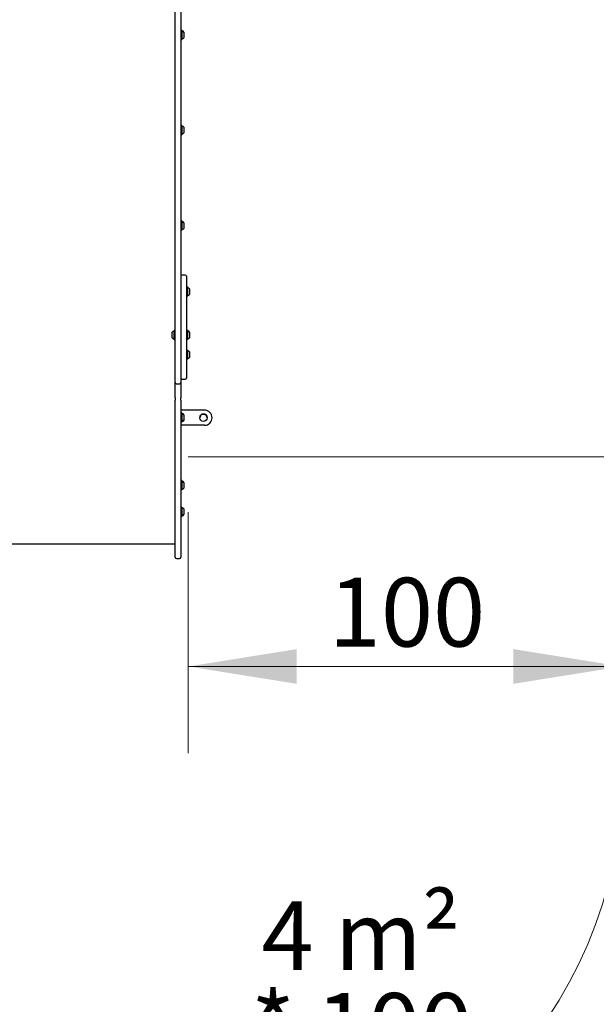
# Model space of a CAD drawing. Units: millimetres. Extents: x 452 to 1636, y 570 to 1473.
# Drawn here: x 864 to 997, y 742 to 969 of the extents above; entities that cross this region are included whole.
import ezdxf

# ---------------------------------------------------------------- set-up
doc = ezdxf.new("R2010")
doc.units = ezdxf.units.MM
doc.header["$LTSCALE"] = 100
doc.styles.add('SLDTEXTSTYLE0', font='TXT', dxfattribs={"width": 0.605})
doc.styles.add('SLDTEXTSTYLE1', font='TXT', dxfattribs={"width": 0.75})
doc.dimstyles.new('SLDDIMSTYLE1', dxfattribs={"dimtxt": 15.875, "dimasz": 8, "dimexe": 0, "dimexo": 0.0625, "dimgap": 3.96875, "dimtad": 2, "dimdec": 0, "dimrnd": 1e-09, "dimzin": 12, "dimdsep": 46, "dimtxsty": 'SLDTEXTSTYLE1', "dimblk1": 'DOT', "dimblk2": 'DOT', "dimsah": 1, "dimcen": 0.09, "dimse1": 1, "dimse2": 1, "dimadec": 0, "dimazin": 3, "dimtfac": 1, "dimtdec": 0, "dimtofl": 0, "dimtmove": 0, "dimatfit": 3, "dimldrblk": 'DOT', "dimfxl": 0, "dimfrac": 2, "dimtolj": 1, "dimtzin": 12, "dimarcsym": 0})
doc.dimstyles.new('SLDDIMSTYLE2', dxfattribs={"dimtxt": 15.875, "dimasz": 25, "dimexe": 0, "dimexo": 0.0625, "dimgap": 3.96875, "dimtad": 2, "dimdec": 0, "dimrnd": 1e-09, "dimzin": 12, "dimdsep": 46, "dimtxsty": 'SLDTEXTSTYLE1', "dimsah": 1, "dimcen": 0.09, "dimadec": 0, "dimazin": 3, "dimtfac": 1, "dimtdec": 0, "dimtofl": 0, "dimtmove": 0, "dimatfit": 3, "dimfxl": 0, "dimfrac": 2, "dimtolj": 1, "dimtzin": 12, "dimarcsym": 0})

# ---------------------------------------------------------------- blocks, each defined once
blk = doc.blocks.new('SW_NOTE_0')
at = {"color": 0, "linetype": 'Continuous', "lineweight": 0, "char_height": 15.875, "attachment_point": 2, "style": 'SLDTEXTSTYLE0'}
for s, insert in [('4 m²', (21.33, 20.46)), ('* 100', (21.52, -0.7))]:
    blk.add_mtext(s, dxfattribs=dict(at, insert=insert))
blk = doc.blocks.new('_Dot')
at = {"color": 0, "linetype": 'ByBlock', "lineweight": -2}
blk.add_line((-0.5, 0), (-1, 0), dxfattribs=at)
at = {"color": 0, "linetype": 'ByBlock', "const_width": 0.5}
blk.add_lwpolyline([(-0.25, 0, 1), (0.25, 0, 1)], format="xyb", close=True, dxfattribs=at)
blk = doc.blocks.new('_D_2')
at = {"color": 7, "linetype": 'Continuous', "lineweight": 18}
blk.add_line((472.78, 784), (472.78, 1291.13), dxfattribs=at)
at = {"color": 7, "linetype": 'Continuous', "lineweight": 18, "xscale": 8, "yscale": 8}
for p, rotation in [((472.78, 1291.13), 90.0000000000004), ((472.78, 784), 270.0000000000004)]:
    blk.add_blockref('_Dot', p, dxfattribs=dict(at, rotation=rotation))
at = {"color": 7, "linetype": 'Continuous', "lineweight": 18, "insert": (452.31, 1019.97), "char_height": 15.875, "attachment_point": 1, "rotation": 90, "style": 'SLDTEXTSTYLE1'}
blk.add_mtext('507', dxfattribs=at)
blk = doc.blocks.new('_D_3')
at = {"color": 7, "linetype": 'Continuous', "lineweight": 18}
for p, q in [((903.34, 855.47), (903.34, 799.86)), ((1003.34, 855.47), (1003.34, 799.86)), ((903.34, 819.86), (1003.34, 819.86))]:
    blk.add_line(p, q, dxfattribs=at)
for points in [[(903.34, 819.86), (928.34, 815.86), (928.34, 823.86)], [(1003.34, 819.86), (978.34, 823.86), (978.34, 815.86)]]:
    blk.add_solid(points, dxfattribs=at)
at = {"color": 7, "linetype": 'Continuous', "lineweight": 18, "insert": (935.75, 840.32), "char_height": 15.875, "attachment_point": 1, "rotation": 0, "style": 'SLDTEXTSTYLE1'}
blk.add_mtext('100', dxfattribs=at)

msp = doc.modelspace()

# ---------------------------------------------------------------- linework, layer by layer
at = {"color": 7, "linetype": 'Continuous', "lineweight": 25}
for p, q in [((900.34, 910.96), (900.34, 1020.33)), ((901.64, 1020.33), (901.64, 910.96)), ((901.67, 966.58), (901.64, 966.56)), ((901.84, 966.58), (901.67, 966.58)), ((901.86, 966.56), (901.84, 966.58)), ((901.64, 964.49), (901.67, 964.47)), ((901.67, 964.47), (901.84, 964.47)), ((901.84, 964.47), (901.86, 964.49)), ((901.67, 944.61), (901.64, 944.59)), ((901.64, 942.52), (901.67, 942.5)), ((901.84, 944.61), (901.67, 944.61)), ((901.67, 942.5), (901.84, 942.5)), ((901.86, 944.59), (901.84, 944.61)), ((901.84, 942.5), (901.86, 942.52)), ((901.67, 922.61), (901.64, 922.59)), ((901.84, 922.61), (901.67, 922.61)), ((901.86, 922.59), (901.84, 922.61)), ((901.64, 920.52), (901.67, 920.5)), ((901.67, 920.5), (901.84, 920.5)), ((901.84, 920.5), (901.86, 920.52)), ((902.64, 910.14), (901.94, 910.14)), ((902.97, 907.38), (902.94, 907.36)), ((903.14, 907.38), (902.97, 907.38)), ((903.16, 907.36), (903.14, 907.38)), ((902.94, 905.29), (902.97, 905.27)), ((902.97, 905.27), (903.14, 905.27)), ((903.14, 905.27), (903.16, 905.29)), ((900.15, 897.34), (900.12, 897.31)), ((900.32, 897.34), (900.15, 897.34)), ((900.34, 897.31), (900.32, 897.34)), ((902.97, 897.38), (902.94, 897.36)), ((903.14, 897.38), (902.97, 897.38)), ((903.16, 897.36), (903.14, 897.38)), ((900.12, 895.25), (900.15, 895.22)), ((900.15, 895.22), (900.32, 895.22)), ((900.32, 895.22), (900.34, 895.25)), ((902.94, 895.29), (902.97, 895.27)), ((902.97, 895.27), (903.14, 895.27)), ((903.14, 895.27), (903.16, 895.29)), ((902.97, 892.82), (902.94, 892.8)), ((903.14, 892.82), (902.97, 892.82)), ((903.16, 892.8), (903.14, 892.82)), ((902.94, 890.73), (902.97, 890.71)), ((902.97, 890.71), (903.14, 890.71)), ((903.14, 890.71), (903.16, 890.73)), ((901.94, 886.14), (902.64, 886.14)), ((900.34, 885.26), (900.34, 885.37)), ((900.64, 885.07), (901.34, 885.07)), ((901.64, 885.37), (901.64, 885.26)), ((900.34, 851.01), (900.34, 881.31)), ((901.64, 881.31), (901.64, 851.01)), ((907.09, 878.98), (901.64, 878.98)), ((901.67, 878.34), (901.64, 878.31)), ((901.64, 878.09), (901.64, 878.08)), ((901.84, 878.34), (901.67, 878.34)), ((901.86, 878.31), (901.84, 878.34)), ((908.84, 877.23), (908.84, 877.23)), ((901.64, 876.48), (901.64, 876.48)), ((901.64, 876.46), (901.64, 876.46)), ((901.64, 876.25), (901.67, 876.22)), ((901.64, 876.23), (901.67, 876.21)), ((907.09, 875.48), (901.64, 875.48)), ((907.09, 875.48), (901.64, 875.48)), ((901.67, 876.22), (901.84, 876.22)), ((901.67, 876.21), (901.84, 876.21)), ((901.84, 876.22), (901.86, 876.25)), ((901.84, 876.21), (901.86, 876.23)), ((901.67, 862.71), (901.64, 862.69)), ((901.64, 860.62), (901.67, 860.6)), ((901.84, 862.71), (901.67, 862.71)), ((901.86, 862.69), (901.84, 862.71)), ((901.84, 860.6), (901.86, 860.62)), ((901.67, 860.6), (901.84, 860.6)), ((901.67, 856.58), (901.64, 856.56)), ((901.84, 856.58), (901.67, 856.58)), ((901.86, 856.56), (901.84, 856.58)), ((901.64, 854.49), (901.67, 854.47)), ((901.67, 854.47), (901.84, 854.47)), ((901.84, 854.47), (901.86, 854.49)), ((858.14, 848.17), (900.34, 848.17)), ((900.64, 844.76), (901.34, 844.76))]:
    msp.add_line(p, q, dxfattribs=at)
at = {"color": 7, "linetype": 'Continuous', "lineweight": 18}
msp.add_line((903.34, 868.17), (1003.34, 868.17), dxfattribs=at)
at = {"color": 7, "linetype": 'Continuous', "lineweight": 25, "flags": 128}
for points in [[(901.67, 966.58), (901.67, 966.57), (901.67, 966.54), (901.67, 966.47), (901.67, 966.36), (901.67, 966.23), (901.67, 966.07), (901.67, 965.9), (901.67, 965.71), (901.67, 965.51), (901.67, 965.32), (901.67, 965.13), (901.67, 964.96), (901.67, 964.8), (901.67, 964.67), (901.67, 964.57), (901.67, 964.5), (901.67, 964.47), (901.67, 964.47)], [(901.84, 966.58), (901.84, 966.57), (901.84, 966.54), (901.84, 966.47), (901.84, 966.36), (901.84, 966.23), (901.84, 966.07), (901.84, 965.9), (901.84, 965.71), (901.84, 965.51), (901.84, 965.32), (901.84, 965.13), (901.84, 964.96), (901.84, 964.8), (901.84, 964.67), (901.84, 964.57), (901.84, 964.5), (901.84, 964.47), (901.84, 964.47)], [(901.86, 966.56), (901.86, 966.55), (901.86, 966.51), (901.86, 966.44), (901.86, 966.34), (901.86, 966.21), (901.86, 966.06), (901.86, 965.89), (901.86, 965.7), (901.86, 965.51), (901.86, 965.32), (901.86, 965.14), (901.86, 964.97), (901.86, 964.82), (901.86, 964.69), (901.86, 964.59), (901.86, 964.53), (901.86, 964.49), (901.86, 964.49)], [(902.34, 966.17), (902.34, 966.17), (902.34, 966.14), (902.34, 966.07), (902.34, 965.98), (902.34, 965.86), (902.34, 965.72), (902.34, 965.57), (902.34, 965.42), (902.34, 965.27), (902.34, 965.14), (902.34, 965.03), (902.34, 964.95), (902.34, 964.89), (902.34, 964.87), (902.34, 964.87)], [(901.67, 944.61), (901.67, 944.61), (901.67, 944.59), (901.67, 944.53), (901.67, 944.43), (901.67, 944.31), (901.67, 944.16), (901.67, 943.99), (901.67, 943.81), (901.67, 943.61), (901.67, 943.42), (901.67, 943.23), (901.67, 943.05)], [(901.67, 943.05), (901.67, 942.89), (901.67, 942.75), (901.67, 942.64), (901.67, 942.56), (901.67, 942.51), (901.67, 942.5)], [(901.84, 944.61), (901.84, 944.61), (901.84, 944.59), (901.84, 944.53), (901.84, 944.43), (901.84, 944.31), (901.84, 944.16), (901.84, 943.99), (901.84, 943.81), (901.84, 943.61), (901.84, 943.42), (901.84, 943.23), (901.84, 943.05)], [(901.84, 943.05), (901.84, 942.89), (901.84, 942.75), (901.84, 942.64), (901.84, 942.56), (901.84, 942.51), (901.84, 942.5)], [(901.86, 944.59), (901.86, 944.59), (901.86, 944.56), (901.86, 944.5), (901.86, 944.41), (901.86, 944.29), (901.86, 944.15), (901.86, 943.98), (901.86, 943.8), (901.86, 943.61), (901.86, 943.42), (901.86, 943.24), (901.86, 943.06)], [(901.86, 943.06), (901.86, 942.9), (901.86, 942.77), (901.86, 942.66), (901.86, 942.58), (901.86, 942.53), (901.86, 942.52)], [(902.34, 944.21), (902.34, 944.19), (902.34, 944.14), (902.34, 944.06), (902.34, 943.96), (902.34, 943.83), (902.34, 943.68), (902.34, 943.53), (902.34, 943.38), (902.34, 943.24)], [(902.34, 943.24), (902.34, 943.12), (902.34, 943.02), (902.34, 942.95), (902.34, 942.91), (902.34, 942.91)], [(901.67, 922.61), (901.67, 922.59), (901.67, 922.54), (901.67, 922.46), (901.67, 922.34), (901.67, 922.19), (901.67, 922.03), (901.67, 921.85), (901.67, 921.66), (901.67, 921.46), (901.67, 921.27), (901.67, 921.09), (901.67, 920.92), (901.67, 920.78), (901.67, 920.66), (901.67, 920.57), (901.67, 920.52), (901.67, 920.5), (901.67, 920.5)], [(901.84, 922.61), (901.84, 922.59), (901.84, 922.54), (901.84, 922.46), (901.84, 922.34), (901.84, 922.19), (901.84, 922.03), (901.84, 921.85), (901.84, 921.66), (901.84, 921.46), (901.84, 921.27), (901.84, 921.09), (901.84, 920.92), (901.84, 920.78), (901.84, 920.66), (901.84, 920.57), (901.84, 920.52), (901.84, 920.5), (901.84, 920.5)], [(901.86, 922.59), (901.86, 922.57), (901.86, 922.52), (901.86, 922.43), (901.86, 922.32), (901.86, 922.18), (901.86, 922.02), (901.86, 921.84), (901.86, 921.65), (901.86, 921.46), (901.86, 921.28), (901.86, 921.1), (901.86, 920.94), (901.86, 920.79), (901.86, 920.68), (901.86, 920.59), (901.86, 920.54), (901.86, 920.52), (901.86, 920.52)], [(902.34, 922.2), (902.34, 922.2), (902.34, 922.19), (902.34, 922.13), (902.34, 922.05), (902.34, 921.94), (902.34, 921.81), (902.34, 921.67), (902.34, 921.51), (902.34, 921.37), (902.34, 921.23), (902.34, 921.11), (902.34, 921.01), (902.34, 920.94), (902.34, 920.91), (902.34, 920.9)], [(900.34, 901.3), (900.34, 902.58), (900.34, 903.84), (900.34, 905.09), (900.34, 906.31), (900.34, 907.51), (900.34, 908.69), (900.34, 909.84), (900.34, 910.96)], [(901.64, 910.96), (901.64, 909.84), (901.64, 908.69), (901.64, 907.51), (901.64, 906.31), (901.64, 905.09), (901.64, 903.84), (901.64, 902.58), (901.64, 901.3)], [(902.94, 909.84), (902.94, 909.82), (902.94, 909.78), (902.94, 909.69), (902.94, 909.58), (902.94, 909.42), (902.94, 909.23), (902.94, 909.01), (902.94, 908.76), (902.94, 908.47), (902.94, 908.15), (902.94, 907.81), (902.94, 907.43), (902.94, 907.02), (902.94, 906.59), (902.94, 906.13), (902.94, 905.65), (902.94, 905.14), (902.94, 904.62), (902.94, 904.07), (902.94, 903.51), (902.94, 902.93), (902.94, 902.33), (902.94, 901.72), (902.94, 901.1), (902.94, 900.47), (902.94, 899.84), (902.94, 899.2), (902.94, 898.56), (902.94, 897.91), (902.94, 897.27), (902.94, 896.63), (902.94, 895.99), (902.94, 895.36), (902.94, 894.74), (902.94, 894.12), (902.94, 893.53), (902.94, 892.94), (902.94, 892.37), (902.94, 891.82), (902.94, 891.29), (902.94, 890.77), (902.94, 890.28), (902.94, 889.82), (902.94, 889.38), (902.94, 888.96), (902.94, 888.58), (902.94, 888.22), (902.94, 887.89), (902.94, 887.6), (902.94, 887.33), (902.94, 887.1), (902.94, 886.91), (902.94, 886.74), (902.94, 886.61), (902.94, 886.52), (902.94, 886.46), (902.94, 886.44), (902.94, 886.44)], [(902.97, 907.38), (902.97, 907.38), (902.97, 907.36), (902.97, 907.3), (902.97, 907.21), (902.97, 907.09), (902.97, 906.94), (902.97, 906.77), (902.97, 906.59), (902.97, 906.39), (902.97, 906.2), (902.97, 906.01), (902.97, 905.83), (902.97, 905.66), (902.97, 905.52), (902.97, 905.41), (902.97, 905.33), (902.97, 905.28), (902.97, 905.27)], [(903.14, 907.38), (903.14, 907.38), (903.14, 907.36), (903.14, 907.3), (903.14, 907.21), (903.14, 907.09), (903.14, 906.94), (903.14, 906.77), (903.14, 906.59), (903.14, 906.39), (903.14, 906.2), (903.14, 906.01), (903.14, 905.83), (903.14, 905.66), (903.14, 905.52), (903.14, 905.41), (903.14, 905.33), (903.14, 905.28), (903.14, 905.27)], [(903.16, 907.36), (903.16, 907.36), (903.16, 907.33), (903.16, 907.28), (903.16, 907.19), (903.16, 907.07), (903.16, 906.92), (903.16, 906.76), (903.16, 906.58), (903.16, 906.39), (903.16, 906.2), (903.16, 906.01), (903.16, 905.84), (903.16, 905.68), (903.16, 905.54), (903.16, 905.43), (903.16, 905.35), (903.16, 905.3), (903.16, 905.29)], [(903.64, 906.97), (903.64, 906.97), (903.64, 906.93), (903.64, 906.86), (903.64, 906.76), (903.64, 906.64), (903.64, 906.5), (903.64, 906.35), (903.64, 906.2), (903.64, 906.05), (903.64, 905.93), (903.64, 905.82), (903.64, 905.74), (903.64, 905.69), (903.64, 905.67)], [(900.34, 896.91), (900.34, 897.48), (900.34, 898.04), (900.34, 898.6), (900.34, 899.16), (900.34, 899.71), (900.34, 900.25), (900.34, 900.78), (900.34, 901.3)], [(901.64, 901.3), (901.64, 900.78), (901.64, 900.25), (901.64, 899.71), (901.64, 899.16), (901.64, 898.6), (901.64, 898.04), (901.64, 897.48), (901.64, 896.91)], [(900.12, 896.28), (900.12, 896.47), (900.12, 896.65), (900.12, 896.82), (900.12, 896.97), (900.12, 897.1), (900.12, 897.2), (900.12, 897.27), (900.12, 897.31), (900.12, 897.31)], [(900.15, 896.28), (900.15, 896.47), (900.15, 896.66), (900.15, 896.84), (900.15, 896.99), (900.15, 897.12), (900.15, 897.23), (900.15, 897.3), (900.15, 897.33), (900.15, 897.34)], [(900.32, 896.28), (900.32, 896.47), (900.32, 896.66), (900.32, 896.84), (900.32, 896.99), (900.32, 897.12), (900.32, 897.23), (900.32, 897.3), (900.32, 897.33), (900.32, 897.34)], [(902.97, 897.38), (902.97, 897.37), (902.97, 897.33), (902.97, 897.25), (902.97, 897.14), (902.97, 897), (902.97, 896.84), (902.97, 896.67), (902.97, 896.48), (902.97, 896.28), (902.97, 896.09), (902.97, 895.9), (902.97, 895.73), (902.97, 895.58), (902.97, 895.46), (902.97, 895.36), (902.97, 895.3), (902.97, 895.27), (902.97, 895.27)], [(903.14, 897.38), (903.14, 897.37), (903.14, 897.33), (903.14, 897.25), (903.14, 897.14), (903.14, 897), (903.14, 896.84), (903.14, 896.67), (903.14, 896.48), (903.14, 896.28), (903.14, 896.09), (903.14, 895.9), (903.14, 895.73), (903.14, 895.58), (903.14, 895.46), (903.14, 895.36), (903.14, 895.3), (903.14, 895.27), (903.14, 895.27)], [(903.16, 897.36), (903.16, 897.35), (903.16, 897.31), (903.16, 897.23), (903.16, 897.12), (903.16, 896.99), (903.16, 896.83), (903.16, 896.66), (903.16, 896.47), (903.16, 896.28), (903.16, 896.09), (903.16, 895.91), (903.16, 895.75), (903.16, 895.6), (903.16, 895.48), (903.16, 895.38), (903.16, 895.32), (903.16, 895.29), (903.16, 895.29)], [(903.64, 896.98), (903.64, 896.97), (903.64, 896.95), (903.64, 896.89), (903.64, 896.8), (903.64, 896.68), (903.64, 896.55), (903.64, 896.4), (903.64, 896.25), (903.64, 896.1), (903.64, 895.97), (903.64, 895.85), (903.64, 895.76), (903.64, 895.7), (903.64, 895.68), (903.64, 895.68)], [(899.64, 896.28), (899.64, 896.43), (899.64, 896.57), (899.64, 896.7), (899.64, 896.8), (899.64, 896.88), (899.64, 896.92), (899.64, 896.93)], [(899.64, 895.63), (899.64, 895.64), (899.64, 895.68), (899.64, 895.76), (899.64, 895.86), (899.64, 895.99), (899.64, 896.13), (899.64, 896.28)], [(900.12, 895.25), (900.12, 895.25), (900.12, 895.29), (900.12, 895.35), (900.12, 895.46), (900.12, 895.58), (900.12, 895.74), (900.12, 895.91), (900.12, 896.09), (900.12, 896.28)], [(900.15, 895.22), (900.15, 895.23), (900.15, 895.26), (900.15, 895.33), (900.15, 895.44), (900.15, 895.57), (900.15, 895.72), (900.15, 895.9), (900.15, 896.08), (900.15, 896.28)], [(900.32, 895.22), (900.32, 895.23), (900.32, 895.26), (900.32, 895.33), (900.32, 895.44), (900.32, 895.57), (900.32, 895.72), (900.32, 895.9), (900.32, 896.08), (900.32, 896.28)], [(900.34, 891.89), (900.34, 892.49), (900.34, 893.11), (900.34, 893.73), (900.34, 894.35), (900.34, 894.99), (900.34, 895.62), (900.34, 896.26), (900.34, 896.91)], [(901.64, 896.91), (901.64, 896.26), (901.64, 895.62), (901.64, 894.99), (901.64, 894.35), (901.64, 893.73), (901.64, 893.11), (901.64, 892.49), (901.64, 891.89)], [(902.97, 892.82), (902.97, 892.8), (902.97, 892.75), (902.97, 892.67), (902.97, 892.55), (902.97, 892.4), (902.97, 892.24), (902.97, 892.06), (902.97, 891.87), (902.97, 891.67), (902.97, 891.48), (902.97, 891.3), (902.97, 891.13), (902.97, 890.99), (902.97, 890.87), (902.97, 890.78), (902.97, 890.72), (902.97, 890.71), (902.97, 890.71)], [(903.14, 892.82), (903.14, 892.8), (903.14, 892.75), (903.14, 892.67), (903.14, 892.55), (903.14, 892.4), (903.14, 892.24), (903.14, 892.06), (903.14, 891.87), (903.14, 891.67), (903.14, 891.48), (903.14, 891.3), (903.14, 891.13), (903.14, 890.99), (903.14, 890.87), (903.14, 890.78), (903.14, 890.72), (903.14, 890.71), (903.14, 890.71)], [(903.16, 892.8), (903.16, 892.78), (903.16, 892.73), (903.16, 892.64), (903.16, 892.53), (903.16, 892.39), (903.16, 892.23), (903.16, 892.05), (903.16, 891.86), (903.16, 891.67), (903.16, 891.49), (903.16, 891.31), (903.16, 891.15), (903.16, 891), (903.16, 890.89), (903.16, 890.8), (903.16, 890.75), (903.16, 890.73), (903.16, 890.73)], [(903.64, 892.41), (903.64, 892.41), (903.64, 892.38), (903.64, 892.31), (903.64, 892.22), (903.64, 892.1), (903.64, 891.96), (903.64, 891.81), (903.64, 891.66), (903.64, 891.52), (903.64, 891.38), (903.64, 891.27), (903.64, 891.19), (903.64, 891.13), (903.64, 891.11), (903.64, 891.11)], [(900.34, 886.58), (900.34, 886.91), (900.34, 887.27), (900.34, 887.67), (900.34, 888.11), (900.34, 888.57), (900.34, 889.06), (900.34, 889.58), (900.34, 890.12), (900.34, 890.69), (900.34, 891.28), (900.34, 891.89)], [(901.64, 891.89), (901.64, 891.28), (901.64, 890.69), (901.64, 890.12), (901.64, 889.58), (901.64, 889.06), (901.64, 888.57), (901.64, 888.11), (901.64, 887.67), (901.64, 887.27), (901.64, 886.91), (901.64, 886.58)], [(900.34, 885.37), (900.34, 885.37), (900.34, 885.4), (900.34, 885.47), (900.34, 885.57), (900.34, 885.7), (900.34, 885.87), (900.34, 886.08), (900.34, 886.31), (900.34, 886.58)], [(901.64, 886.58), (901.64, 886.31), (901.64, 886.08), (901.64, 885.87), (901.64, 885.7), (901.64, 885.57), (901.64, 885.47), (901.64, 885.4), (901.64, 885.37), (901.64, 885.37)], [(900.34, 881.81), (900.34, 882.03), (900.34, 882.29), (900.34, 882.58), (900.34, 882.9), (900.34, 883.24), (900.34, 883.61), (900.34, 884), (900.34, 884.41), (900.34, 884.83), (900.34, 885.26)], [(901.64, 885.26), (901.64, 884.83), (901.64, 884.41), (901.64, 884), (901.64, 883.61), (901.64, 883.24), (901.64, 882.9), (901.64, 882.58), (901.64, 882.29), (901.64, 882.03), (901.64, 881.81)], [(900.34, 881.81), (900.34, 881.77), (900.34, 881.72), (900.34, 881.67), (900.34, 881.6), (900.34, 881.53), (900.34, 881.46), (900.34, 881.38), (900.34, 881.31)], [(901.64, 881.31), (901.64, 881.38), (901.64, 881.46), (901.64, 881.53), (901.64, 881.6), (901.64, 881.67), (901.64, 881.72), (901.64, 881.77), (901.64, 881.81)], [(901.64, 878.31), (901.64, 878.3), (901.64, 878.25), (901.64, 878.16), (901.64, 878.05), (901.64, 877.91), (901.64, 877.75), (901.64, 877.57), (901.64, 877.39), (901.64, 877.2), (901.64, 877.01), (901.64, 876.83), (901.64, 876.67), (901.64, 876.52), (901.64, 876.41), (901.64, 876.32), (901.64, 876.27), (901.64, 876.25), (901.64, 876.25)], [(901.67, 878.34), (901.67, 878.32), (901.67, 878.27), (901.67, 878.19), (901.67, 878.07), (901.67, 877.93), (901.67, 877.76), (901.67, 877.58), (901.67, 877.39), (901.67, 877.19), (901.67, 877), (901.67, 876.82), (901.67, 876.65), (901.67, 876.51), (901.67, 876.39), (901.67, 876.3), (901.67, 876.24), (901.67, 876.22), (901.67, 876.22)], [(901.84, 878.34), (901.84, 878.32), (901.84, 878.27), (901.84, 878.19), (901.84, 878.07), (901.84, 877.93), (901.84, 877.76), (901.84, 877.58), (901.84, 877.39), (901.84, 877.19), (901.84, 877), (901.84, 876.82), (901.84, 876.65), (901.84, 876.51), (901.84, 876.39), (901.84, 876.3), (901.84, 876.24), (901.84, 876.22), (901.84, 876.22)], [(901.86, 878.31), (901.86, 878.3), (901.86, 878.25), (901.86, 878.16), (901.86, 878.05), (901.86, 877.91), (901.86, 877.75), (901.86, 877.57), (901.86, 877.39), (901.86, 877.2), (901.86, 877.01), (901.86, 876.83), (901.86, 876.67), (901.86, 876.52), (901.86, 876.41), (901.86, 876.32), (901.86, 876.27), (901.86, 876.25), (901.86, 876.25)], [(902.34, 877.93), (902.34, 877.91), (902.34, 877.86), (902.34, 877.78), (902.34, 877.67), (902.34, 877.54), (902.34, 877.4), (902.34, 877.25), (902.34, 877.1), (902.34, 876.96), (902.34, 876.84), (902.34, 876.74), (902.34, 876.67), (902.34, 876.64), (902.34, 876.63)], [(902.34, 876.63), (902.34, 876.62), (902.34, 876.62)], [(901.64, 876.25), (901.64, 876.25), (901.64, 876.23)], [(901.67, 876.22), (901.67, 876.22), (901.67, 876.21)], [(901.84, 876.22), (901.84, 876.22), (901.84, 876.21)], [(901.86, 876.25), (901.86, 876.25), (901.86, 876.23)], [(901.67, 862.71), (901.67, 862.71), (901.67, 862.69), (901.67, 862.63), (901.67, 862.53), (901.67, 862.41), (901.67, 862.26), (901.67, 862.09), (901.67, 861.9), (901.67, 861.71), (901.67, 861.52), (901.67, 861.33), (901.67, 861.15), (901.67, 860.99), (901.67, 860.85), (901.67, 860.74), (901.67, 860.66), (901.67, 860.61), (901.67, 860.6)], [(901.84, 862.71), (901.84, 862.71), (901.84, 862.69), (901.84, 862.63), (901.84, 862.53), (901.84, 862.41), (901.84, 862.26), (901.84, 862.09), (901.84, 861.9), (901.84, 861.71), (901.84, 861.52), (901.84, 861.33), (901.84, 861.15), (901.84, 860.99), (901.84, 860.85), (901.84, 860.74), (901.84, 860.66), (901.84, 860.61), (901.84, 860.6)], [(901.86, 862.69), (901.86, 862.69), (901.86, 862.66), (901.86, 862.6), (901.86, 862.51), (901.86, 862.39), (901.86, 862.24), (901.86, 862.08), (901.86, 861.9), (901.86, 861.71), (901.86, 861.52), (901.86, 861.33), (901.86, 861.16), (901.86, 861), (901.86, 860.87), (901.86, 860.76), (901.86, 860.68), (901.86, 860.63), (901.86, 860.62)], [(902.34, 862.31), (902.34, 862.29), (902.34, 862.25), (902.34, 862.17), (902.34, 862.07), (902.34, 861.94), (902.34, 861.8), (902.34, 861.65), (902.34, 861.5), (902.34, 861.35), (902.34, 861.23), (902.34, 861.13), (902.34, 861.05), (902.34, 861.01), (902.34, 861.01)], [(901.67, 856.58), (901.67, 856.57), (901.67, 856.53), (901.67, 856.45), (901.67, 856.34), (901.67, 856.21), (901.67, 856.04), (901.67, 855.87), (901.67, 855.68), (901.67, 855.48), (901.67, 855.29), (901.67, 855.1), (901.67, 854.93), (901.67, 854.78), (901.67, 854.66), (901.67, 854.56), (901.67, 854.5), (901.67, 854.47), (901.67, 854.47)], [(901.84, 856.58), (901.84, 856.57), (901.84, 856.53), (901.84, 856.45), (901.84, 856.34), (901.84, 856.21), (901.84, 856.04), (901.84, 855.87), (901.84, 855.68), (901.84, 855.48), (901.84, 855.29), (901.84, 855.1), (901.84, 854.93), (901.84, 854.78), (901.84, 854.66), (901.84, 854.56), (901.84, 854.5), (901.84, 854.47), (901.84, 854.47)], [(901.86, 856.56), (901.86, 856.55), (901.86, 856.51), (901.86, 856.43), (901.86, 856.32), (901.86, 856.19), (901.86, 856.03), (901.86, 855.86), (901.86, 855.67), (901.86, 855.48), (901.86, 855.29), (901.86, 855.11), (901.86, 854.95), (901.86, 854.8), (901.86, 854.68), (901.86, 854.58), (901.86, 854.52), (901.86, 854.5), (901.86, 854.49)], [(902.34, 856.18), (902.34, 856.18), (902.34, 856.15), (902.34, 856.09), (902.34, 856), (902.34, 855.89), (902.34, 855.75), (902.34, 855.61), (902.34, 855.45), (902.34, 855.31), (902.34, 855.17), (902.34, 855.06), (902.34, 854.97), (902.34, 854.9), (902.34, 854.88), (902.34, 854.88)], [(900.34, 847.21), (900.34, 847.65), (900.34, 848.1), (900.34, 848.56), (900.34, 849.04), (900.34, 849.52), (900.34, 850.01), (900.34, 850.51), (900.34, 851.01)], [(901.64, 851.01), (901.64, 850.51), (901.64, 850.01), (901.64, 849.52), (901.64, 849.04), (901.64, 848.56), (901.64, 848.1), (901.64, 847.65), (901.64, 847.21)], [(900.34, 845.27), (900.34, 845.39), (900.34, 845.55), (900.34, 845.75), (900.34, 845.98), (900.34, 846.25), (900.34, 846.54), (900.34, 846.86), (900.34, 847.21)], [(901.64, 847.21), (901.64, 846.86), (901.64, 846.54), (901.64, 846.25), (901.64, 845.98), (901.64, 845.75), (901.64, 845.55), (901.64, 845.39), (901.64, 845.27)], [(900.34, 845.06), (900.34, 845.06), (900.34, 845.08), (900.34, 845.12), (900.34, 845.18), (900.34, 845.27)], [(901.64, 845.27), (901.64, 845.18), (901.64, 845.12), (901.64, 845.08), (901.64, 845.06), (901.64, 845.06)]]:
    msp.add_lwpolyline(points, dxfattribs=at)
at = {"color": 7, "linetype": 'Continuous', "lineweight": 25}
msp.add_circle((906.84, 877.23), 0.85, dxfattribs=at)
for centre, radius, start, end in [((901.91, 966.5), 0.05, 180, 253.4712), ((901.62, 965.52), 0.97, 42.0585, 73.4712), ((901.91, 964.54), 0.05, 106.5288, 180), ((901.62, 965.52), 0.97, 286.5288, 317.9415), ((901.91, 944.53), 0.05, 180, 253.4712), ((901.91, 942.58), 0.05, 106.5288, 180), ((901.62, 943.56), 0.97, 42.0585, 73.4712), ((901.62, 943.56), 0.97, 286.5288, 317.9415), ((901.91, 922.53), 0.05, 180, 253.4712), ((901.62, 921.55), 0.97, 42.0585, 73.4712), ((901.91, 920.58), 0.05, 106.5288, 180), ((901.62, 921.55), 0.97, 286.5288, 317.9415), ((901.94, 909.84), 0.3, 90, 180), ((902.64, 909.84), 0.3, 0, 90), ((903.21, 907.3), 0.05, 180, 253.4712), ((902.92, 906.32), 0.97, 42.0585, 73.4712), ((903.21, 905.35), 0.05, 106.5288, 180), ((902.92, 906.32), 0.97, 286.5288, 317.9415), ((900.36, 896.28), 0.97, 106.5323, 137.9373), ((900.07, 897.26), 0.05, 286.5323, 0), ((903.21, 897.3), 0.05, 180, 253.4712), ((902.92, 896.33), 0.97, 42.0585, 73.4712), ((900.36, 896.28), 0.97, 222.0627, 253.4677), ((900.07, 895.3), 0.05, 0, 73.4677), ((903.21, 895.35), 0.05, 106.5288, 180), ((902.92, 896.33), 0.97, 286.5288, 317.9415), ((903.21, 892.74), 0.05, 180, 253.4712), ((902.92, 891.76), 0.97, 42.0585, 73.4712), ((903.21, 890.79), 0.05, 106.5288, 180), ((902.92, 891.76), 0.97, 286.5288, 317.9415), ((901.94, 886.44), 0.3, 180, 270), ((902.64, 886.44), 0.3, 270, 0), ((900.64, 885.37), 0.3, 180, 270), ((901.34, 885.37), 0.3, 270, 0), ((907.09, 877.23), 1.75, 359.9994, 90.0004), ((901.91, 878.26), 0.05, 180, 253.4712), ((901.62, 877.28), 0.97, 42.0585, 73.4712), ((901.62, 877.28), 0.97, 286.5288, 317.9415), ((901.62, 877.27), 0.97, 286.5288, 317.9415), ((906.84, 877.23), 0.85, 0.001, 179.9997), ((907.09, 877.23), 1.75, 269.9993, 0.0004), ((907.09, 877.23), 1.75, 270.0005, 359.9988), ((901.91, 876.3), 0.05, 106.5288, 180), ((901.91, 876.29), 0.05, 106.5288, 180), ((901.91, 862.63), 0.05, 180, 253.4712), ((901.91, 860.68), 0.05, 106.5288, 180), ((901.62, 861.66), 0.97, 42.0585, 73.4712), ((901.62, 861.66), 0.97, 286.5288, 317.9415), ((901.91, 856.5), 0.05, 180, 253.4712), ((901.62, 855.53), 0.97, 42.0585, 73.4712), ((901.91, 854.55), 0.05, 106.5288, 180), ((901.62, 855.53), 0.97, 286.5288, 317.9415), ((900.64, 845.06), 0.3, 180, 270), ((901.34, 845.06), 0.3, 270, 0)]:
    msp.add_arc(centre, radius, start, end, dxfattribs=at)
at = {"color": 7, "linetype": 'Continuous', "lineweight": 18}
msp.add_arc((903.34, 794.76), 100, 270, 0, dxfattribs=at)

# ---------------------------------------------------------------- block references
at = {"color": 7, "linetype": 'Continuous', "lineweight": 0}
msp.add_blockref('SW_NOTE_0', (921.83, 745.25), dxfattribs=at)

# ---------------------------------------------------------------- dimensions: what is measured, and where the dimension line sits
at = {"color": 7, "linetype": 'Continuous', "lineweight": 18}
for base, p1, p2, angle, dimstyle, picture, middle in [((472.78, 784), (700.51, 1291.13), (1200.33, 784), 90, 'SLDDIMSTYLE1', '_D_2', (472.78, 1037.57)), ((1003.34, 819.86), (903.34, 868.17), (1003.34, 868.17), 0, 'SLDDIMSTYLE2', '_D_3', (953.34, 819.86))]:
    dim = msp.add_linear_dim(base=base, p1=p1, p2=p2, angle=angle, dimstyle=dimstyle, dxfattribs=at)
    dim.commit()
    dim.dimension.update_dxf_attribs({"geometry": picture, "text_midpoint": middle, "dimtype": 160})

doc.saveas('drawing.dxf')
